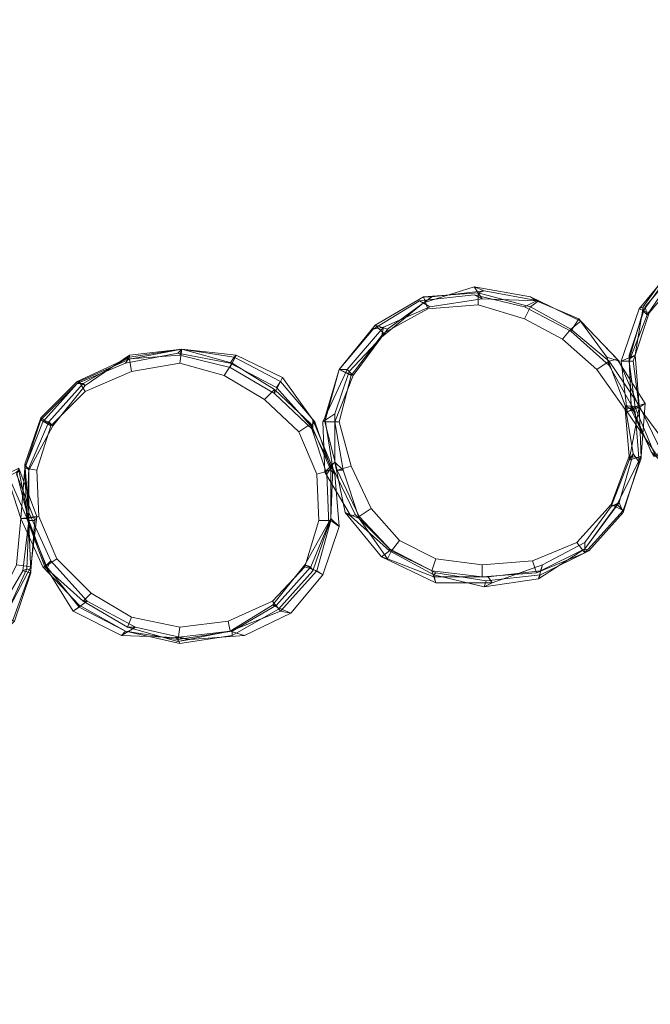
# Model space of a CAD drawing. Units: millimetres. Extents: x 37377 to 46887, y -2624 to 553.
# Drawn here: x 44519 to 45088, y -1736 to -848 of the extents above; entities that cross this region are included whole.
import ezdxf

# ---------------------------------------------------------------- set-up
doc = ezdxf.new("R2010")
doc.units = ezdxf.units.MM
doc.header["$MEASUREMENT"] = 0
doc.layers.add('МАФЫ НАШИ', color=7, linetype='Continuous', lineweight=25)

# ---------------------------------------------------------------- blocks, each defined once
blk = doc.blocks.new('пертгнннн')
at = {"layer": 'МАФЫ НАШИ', "lineweight": 13}
for points in [[(45341.94, -1132.31), (45343.76, -1132.31), (45320.12, -1090.49), (45321.94, -1090.49), (45341.94, -1132.31), (45341.94, -1177.76), (45331.03, -1219.57), (45303.76, -1257.75), (45263.76, -1283.21), (45218.31, -1295.93), (45169.22, -1292.3), (45123.77, -1270.48), (45089.23, -1237.75), (45071.05, -1195.94), (45069.23, -1150.49), (45083.77, -1106.85), (45112.86, -1072.31), (45151.04, -1046.86), (45198.31, -1034.13), (45247.4, -1037.77), (45291.03, -1055.95), (45321.94, -1090.49)], [(45341.94, -1132.31), (45343.76, -1132.31), (45320.12, -1090.49), (45321.94, -1090.49), (45341.94, -1132.31), (45341.94, -1177.76), (45331.03, -1219.57), (45303.76, -1257.75), (45263.76, -1283.21), (45218.31, -1295.93), (45169.22, -1292.3), (45123.77, -1270.48), (45089.23, -1237.75), (45071.05, -1195.94), (45069.23, -1150.49), (45083.77, -1106.85), (45112.86, -1072.31), (45151.04, -1046.86), (45198.31, -1034.13), (45247.4, -1037.77), (45291.03, -1055.95), (45321.94, -1090.49)], [(45325.58, -1217.76), (45334.67, -1174.12), (45323.76, -1132.31), (45303.76, -1097.76), (45276.49, -1070.49), (45245.58, -1055.95), (45203.77, -1050.49), (45160.13, -1055.95), (45118.32, -1075.95), (45087.41, -1112.31), (45072.87, -1155.94), (45078.32, -1197.76), (45103.77, -1232.3), (45136.5, -1259.57), (45171.04, -1275.93), (45212.86, -1286.84), (45258.31, -1281.39), (45296.49, -1257.75)], [(45325.58, -1217.76), (45334.67, -1174.12), (45323.76, -1132.31), (45303.76, -1097.76), (45276.49, -1070.49), (45245.58, -1055.95), (45203.77, -1050.49), (45160.13, -1055.95), (45118.32, -1075.95), (45087.41, -1112.31), (45072.87, -1155.94), (45078.32, -1197.76), (45103.77, -1232.3), (45136.5, -1259.57), (45171.04, -1275.93), (45212.86, -1286.84), (45258.31, -1281.39), (45296.49, -1257.75)], [(45109.23, -1068.67), (45081.96, -1106.85), (45078.32, -1108.67), (45112.86, -1066.86)], [(45078.32, -1108.67), (45087.41, -1112.31), (45118.32, -1075.95), (45112.86, -1066.86)], [(45109.23, -1068.67), (45081.96, -1106.85), (45078.32, -1108.67), (45112.86, -1066.86)], [(45078.32, -1108.67), (45087.41, -1112.31), (45118.32, -1075.95), (45112.86, -1066.86)], [(45111.05, -1070.49), (45081.96, -1110.49), (45081.96, -1106.85), (45109.23, -1068.67)], [(45111.05, -1070.49), (45081.96, -1110.49), (45081.96, -1106.85), (45109.23, -1068.67)], [(45112.86, -1074.13), (45085.59, -1114.13), (45081.96, -1110.49), (45111.05, -1070.49)], [(45112.86, -1074.13), (45085.59, -1114.13), (45081.96, -1110.49), (45111.05, -1070.49)], [(45112.86, -1072.31), (45083.77, -1106.85), (45085.59, -1114.13), (45112.86, -1074.13)], [(45112.86, -1072.31), (45083.77, -1106.85), (45085.59, -1114.13), (45112.86, -1074.13)], [(44936.51, -1099.58), (44889.24, -1106.85), (44883.79, -1103.22), (44929.24, -1088.67)], [(44929.24, -1088.67), (44883.79, -1103.22), (44891.06, -1097.76), (44938.33, -1092.31)], [(44936.51, -1099.58), (44889.24, -1106.85), (44883.79, -1103.22), (44929.24, -1088.67)], [(44929.24, -1088.67), (44883.79, -1103.22), (44891.06, -1097.76), (44938.33, -1092.31)], [(44938.33, -1092.31), (44891.06, -1097.76), (44883.79, -1097.76), (44932.88, -1094.13)], [(44938.33, -1092.31), (44891.06, -1097.76), (44883.79, -1097.76), (44932.88, -1094.13)], [(44985.6, -1101.4), (44936.51, -1099.58), (44929.24, -1088.67), (44980.15, -1097.76)], [(44980.15, -1097.76), (44929.24, -1088.67), (44938.33, -1092.31), (44987.42, -1101.4)], [(44985.6, -1101.4), (44936.51, -1099.58), (44929.24, -1088.67), (44980.15, -1097.76)], [(44980.15, -1097.76), (44929.24, -1088.67), (44938.33, -1092.31), (44987.42, -1101.4)], [(44987.42, -1101.4), (44938.33, -1092.31), (44932.88, -1094.13), (44980.15, -1106.85)], [(44987.42, -1101.4), (44938.33, -1092.31), (44932.88, -1094.13), (44980.15, -1106.85)], [(45074.68, -1201.39), (45065.59, -1195.94), (45049.23, -1152.31), (45051.05, -1159.58), (45074.68, -1201.39), (45078.32, -1246.84), (45063.78, -1292.3), (45032.87, -1326.84), (44989.24, -1348.66), (44940.15, -1354.11), (44894.7, -1346.84), (44852.88, -1325.02), (44821.97, -1294.11), (44801.98, -1252.3), (44794.7, -1206.85), (44807.43, -1163.21), (44838.34, -1126.85), (44880.15, -1101.4), (44929.24, -1095.95), (44974.69, -1106.85), (45016.51, -1128.67), (45051.05, -1159.58)], [(45074.68, -1201.39), (45065.59, -1195.94), (45049.23, -1152.31), (45051.05, -1159.58), (45074.68, -1201.39), (45078.32, -1246.84), (45063.78, -1292.3), (45032.87, -1326.84), (44989.24, -1348.66), (44940.15, -1354.11), (44894.7, -1346.84), (44852.88, -1325.02), (44821.97, -1294.11), (44801.98, -1252.3), (44794.7, -1206.85), (44807.43, -1163.21), (44838.34, -1126.85), (44880.15, -1101.4), (44929.24, -1095.95), (44974.69, -1106.85), (45016.51, -1128.67), (45051.05, -1159.58)], [(44880.15, -1101.4), (44838.34, -1126.85), (44847.43, -1125.03), (44889.24, -1106.85)], [(44880.15, -1101.4), (44838.34, -1126.85), (44847.43, -1125.03), (44889.24, -1106.85)], [(44891.06, -1097.76), (44851.06, -1126.85), (44840.15, -1123.22), (44883.79, -1097.76)], [(44840.15, -1123.22), (44847.43, -1130.49), (44887.42, -1108.67), (44883.79, -1097.76)], [(44891.06, -1097.76), (44851.06, -1126.85), (44840.15, -1123.22), (44883.79, -1097.76)], [(44840.15, -1123.22), (44847.43, -1130.49), (44887.42, -1108.67), (44883.79, -1097.76)], [(44883.79, -1103.22), (44845.61, -1134.12), (44851.06, -1126.85), (44891.06, -1097.76)], [(44883.79, -1103.22), (44845.61, -1134.12), (44851.06, -1126.85), (44891.06, -1097.76)], [(44929.24, -1095.95), (44880.15, -1101.4), (44889.24, -1106.85), (44936.51, -1099.58)], [(44929.24, -1095.95), (44880.15, -1101.4), (44889.24, -1106.85), (44936.51, -1099.58)], [(44883.79, -1097.76), (44887.42, -1108.67), (44932.88, -1105.04), (44932.88, -1094.13)], [(44883.79, -1097.76), (44887.42, -1108.67), (44932.88, -1105.04), (44932.88, -1094.13)], [(44974.69, -1106.85), (44929.24, -1095.95), (44936.51, -1099.58), (44985.6, -1101.4)], [(44974.69, -1106.85), (44929.24, -1095.95), (44936.51, -1099.58), (44985.6, -1101.4)], [(44932.88, -1094.13), (44932.88, -1105.04), (44974.69, -1117.76), (44980.15, -1106.85)], [(44932.88, -1094.13), (44932.88, -1105.04), (44974.69, -1117.76), (44980.15, -1106.85)], [(45016.51, -1128.67), (44974.69, -1106.85), (44985.6, -1101.4), (45023.78, -1117.76)], [(45016.51, -1128.67), (44974.69, -1106.85), (44985.6, -1101.4), (45023.78, -1117.76)], [(45023.78, -1117.76), (44985.6, -1101.4), (44980.15, -1097.76), (45025.6, -1119.58)], [(45025.6, -1119.58), (44980.15, -1097.76), (44987.42, -1101.4)], [(45023.78, -1117.76), (44985.6, -1101.4), (44980.15, -1097.76), (45025.6, -1119.58)], [(45025.6, -1119.58), (44980.15, -1097.76), (44987.42, -1101.4)], [(45025.6, -1119.58), (44987.42, -1101.4), (44980.15, -1106.85), (45016.51, -1126.85)], [(45025.6, -1119.58), (44987.42, -1101.4), (44980.15, -1106.85), (45016.51, -1126.85)], [(45052.87, -1285.02), (45069.23, -1241.39), (45065.59, -1199.57), (45040.14, -1163.21), (45009.23, -1135.94), (44974.69, -1117.76), (44932.88, -1105.04), (44887.42, -1108.67), (44847.43, -1130.49), (44818.34, -1168.67), (44807.43, -1210.48), (44818.34, -1250.48), (44836.52, -1288.66), (44861.97, -1317.75), (44894.7, -1334.11), (44936.51, -1339.57), (44981.96, -1335.93), (45021.96, -1319.57)], [(45052.87, -1285.02), (45069.23, -1241.39), (45065.59, -1199.57), (45040.14, -1163.21), (45009.23, -1135.94), (44974.69, -1117.76), (44932.88, -1105.04), (44887.42, -1108.67), (44847.43, -1130.49), (44818.34, -1168.67), (44807.43, -1210.48), (44818.34, -1250.48), (44836.52, -1288.66), (44861.97, -1317.75), (44894.7, -1334.11), (44936.51, -1339.57), (44981.96, -1335.93), (45021.96, -1319.57)], [(44889.24, -1106.85), (44847.43, -1125.03), (44845.61, -1134.12), (44883.79, -1103.22)], [(44889.24, -1106.85), (44847.43, -1125.03), (44845.61, -1134.12), (44883.79, -1103.22)], [(44980.15, -1106.85), (44974.69, -1117.76), (45009.23, -1135.94), (45016.51, -1126.85)], [(44980.15, -1106.85), (44974.69, -1117.76), (45009.23, -1135.94), (45016.51, -1126.85)], [(45081.96, -1106.85), (45074.68, -1150.49), (45061.96, -1155.94), (45078.32, -1108.67)], [(45081.96, -1106.85), (45074.68, -1150.49), (45061.96, -1155.94), (45078.32, -1108.67)], [(45061.96, -1155.94), (45072.87, -1155.94), (45087.41, -1112.31), (45078.32, -1108.67)], [(45061.96, -1155.94), (45072.87, -1155.94), (45087.41, -1112.31), (45078.32, -1108.67)], [(45083.77, -1106.85), (45069.23, -1150.49), (45069.23, -1155.94), (45085.59, -1114.13)], [(45081.96, -1110.49), (45069.23, -1154.12), (45074.68, -1150.49), (45081.96, -1106.85)], [(45083.77, -1106.85), (45069.23, -1150.49), (45069.23, -1155.94), (45085.59, -1114.13)], [(45081.96, -1110.49), (45069.23, -1154.12), (45074.68, -1150.49), (45081.96, -1106.85)], [(45051.05, -1159.58), (45016.51, -1128.67), (45023.78, -1117.76), (45049.23, -1152.31)], [(45051.05, -1159.58), (45016.51, -1128.67), (45023.78, -1117.76), (45049.23, -1152.31)], [(45049.23, -1152.31), (45023.78, -1117.76), (45025.6, -1119.58), (45060.14, -1155.94)], [(45049.23, -1152.31), (45023.78, -1117.76), (45025.6, -1119.58), (45060.14, -1155.94)], [(45085.59, -1114.13), (45069.23, -1155.94), (45069.23, -1154.12), (45081.96, -1110.49)], [(45085.59, -1114.13), (45069.23, -1155.94), (45069.23, -1154.12), (45081.96, -1110.49)], [(44851.06, -1126.85), (44820.16, -1168.67), (44807.43, -1163.21), (44840.15, -1123.22)], [(44807.43, -1163.21), (44818.34, -1168.67), (44847.43, -1130.49), (44840.15, -1123.22)], [(44851.06, -1126.85), (44820.16, -1168.67), (44807.43, -1163.21), (44840.15, -1123.22)], [(44807.43, -1163.21), (44818.34, -1168.67), (44847.43, -1130.49), (44840.15, -1123.22)], [(44838.34, -1126.85), (44807.43, -1163.21), (44814.7, -1163.21), (44847.43, -1125.03)], [(44838.34, -1126.85), (44807.43, -1163.21), (44814.7, -1163.21), (44847.43, -1125.03)], [(44847.43, -1125.03), (44814.7, -1163.21), (44816.52, -1165.03), (44845.61, -1134.12)], [(44847.43, -1125.03), (44814.7, -1163.21), (44816.52, -1165.03), (44845.61, -1134.12)], [(44845.61, -1134.12), (44816.52, -1165.03), (44820.16, -1168.67), (44851.06, -1126.85)], [(44845.61, -1134.12), (44816.52, -1165.03), (44820.16, -1168.67), (44851.06, -1126.85)], [(45016.51, -1126.85), (45009.23, -1135.94), (45040.14, -1163.21), (45051.05, -1155.94)], [(45016.51, -1126.85), (45009.23, -1135.94), (45040.14, -1163.21), (45051.05, -1155.94)], [(45058.32, -1154.12), (45025.6, -1119.58), (45016.51, -1126.85), (45051.05, -1155.94)], [(45058.32, -1154.12), (45025.6, -1119.58), (45016.51, -1126.85), (45051.05, -1155.94)], [(45060.14, -1155.94), (45025.6, -1119.58), (45058.32, -1154.12)], [(45060.14, -1155.94), (45025.6, -1119.58), (45058.32, -1154.12)], [(44661.99, -1148.67), (44614.72, -1157.76), (44618.35, -1152.31), (44665.62, -1145.03)], [(44665.62, -1145.03), (44618.35, -1150.49), (44614.72, -1154.12), (44663.8, -1150.49)], [(44663.8, -1150.49), (44614.72, -1154.12), (44618.35, -1154.12), (44665.62, -1145.03)], [(44661.99, -1148.67), (44614.72, -1157.76), (44618.35, -1152.31), (44665.62, -1145.03)], [(44665.62, -1145.03), (44618.35, -1150.49), (44614.72, -1154.12), (44663.8, -1150.49)], [(44663.8, -1150.49), (44614.72, -1154.12), (44618.35, -1154.12), (44665.62, -1145.03)], [(44665.62, -1145.03), (44618.35, -1152.31), (44618.35, -1150.49)], [(44618.35, -1154.12), (44620.17, -1165.03), (44663.8, -1157.76), (44665.62, -1145.03)], [(44665.62, -1145.03), (44618.35, -1152.31), (44618.35, -1150.49)], [(44618.35, -1154.12), (44620.17, -1165.03), (44663.8, -1157.76), (44665.62, -1145.03)], [(44709.25, -1157.76), (44661.99, -1148.67), (44665.62, -1145.03), (44712.89, -1152.31)], [(44709.25, -1157.76), (44661.99, -1148.67), (44665.62, -1145.03), (44712.89, -1152.31)], [(44714.71, -1150.49), (44665.62, -1145.03), (44663.8, -1150.49), (44709.25, -1161.4)], [(44709.25, -1161.4), (44663.8, -1150.49), (44665.62, -1145.03), (44711.07, -1157.76)], [(44665.62, -1145.03), (44663.8, -1157.76), (44703.8, -1168.67), (44711.07, -1157.76)], [(44714.71, -1150.49), (44665.62, -1145.03), (44663.8, -1150.49), (44709.25, -1161.4)], [(44709.25, -1161.4), (44663.8, -1150.49), (44665.62, -1145.03), (44711.07, -1157.76)], [(44665.62, -1145.03), (44663.8, -1157.76), (44703.8, -1168.67), (44711.07, -1157.76)], [(44712.89, -1152.31), (44665.62, -1145.03), (44714.71, -1150.49)], [(44712.89, -1152.31), (44665.62, -1145.03), (44714.71, -1150.49)], [(44796.52, -1257.75), (44800.16, -1252.3), (44785.61, -1210.48), (44781.98, -1214.12), (44796.52, -1257.75), (44798.34, -1303.2), (44783.8, -1345.02), (44752.89, -1379.56), (44711.07, -1403.2), (44663.8, -1410.47), (44614.72, -1399.56), (44572.9, -1375.93), (44540.18, -1341.38), (44520.18, -1297.75), (44523.81, -1252.3), (44540.18, -1210.48), (44571.08, -1175.94), (44614.72, -1157.76), (44661.99, -1148.67), (44709.25, -1157.76), (44751.07, -1179.58), (44781.98, -1214.12)], [(44796.52, -1257.75), (44800.16, -1252.3), (44785.61, -1210.48), (44781.98, -1214.12), (44796.52, -1257.75), (44798.34, -1303.2), (44783.8, -1345.02), (44752.89, -1379.56), (44711.07, -1403.2), (44663.8, -1410.47), (44614.72, -1399.56), (44572.9, -1375.93), (44540.18, -1341.38), (44520.18, -1297.75), (44523.81, -1252.3), (44540.18, -1210.48), (44571.08, -1175.94), (44614.72, -1157.76), (44661.99, -1148.67), (44709.25, -1157.76), (44751.07, -1179.58), (44781.98, -1214.12)], [(44618.35, -1150.49), (44578.35, -1177.76), (44571.08, -1174.12), (44614.72, -1154.12)], [(44618.35, -1150.49), (44578.35, -1177.76), (44571.08, -1174.12), (44614.72, -1154.12)], [(44614.72, -1157.76), (44571.08, -1175.94), (44576.54, -1175.94), (44618.35, -1152.31)], [(44614.72, -1157.76), (44571.08, -1175.94), (44576.54, -1175.94), (44618.35, -1152.31)], [(44614.72, -1154.12), (44571.08, -1174.12), (44572.9, -1174.12), (44618.35, -1154.12)], [(44614.72, -1154.12), (44571.08, -1174.12), (44572.9, -1174.12), (44618.35, -1154.12)], [(44572.9, -1174.12), (44578.35, -1183.21), (44620.17, -1165.03), (44618.35, -1154.12)], [(44572.9, -1174.12), (44578.35, -1183.21), (44620.17, -1165.03), (44618.35, -1154.12)], [(44618.35, -1152.31), (44576.54, -1175.94), (44578.35, -1177.76), (44618.35, -1150.49)], [(44618.35, -1152.31), (44576.54, -1175.94), (44578.35, -1177.76), (44618.35, -1150.49)], [(44756.52, -1170.49), (44714.71, -1150.49), (44709.25, -1161.4), (44749.25, -1185.03)], [(44756.52, -1170.49), (44714.71, -1150.49), (44709.25, -1161.4), (44749.25, -1185.03)], [(44751.07, -1179.58), (44709.25, -1157.76), (44712.89, -1152.31), (44754.71, -1174.12)], [(44751.07, -1179.58), (44709.25, -1157.76), (44712.89, -1152.31), (44754.71, -1174.12)], [(44754.71, -1174.12), (44712.89, -1152.31), (44714.71, -1150.49), (44756.52, -1170.49)], [(44754.71, -1174.12), (44712.89, -1152.31), (44714.71, -1150.49), (44756.52, -1170.49)], [(45065.59, -1195.94), (45049.23, -1152.31), (45060.14, -1155.94), (45078.32, -1197.76)], [(45065.59, -1195.94), (45049.23, -1152.31), (45060.14, -1155.94), (45078.32, -1197.76)], [(45083.77, -1194.12), (45058.32, -1154.12), (45051.05, -1155.94), (45078.32, -1195.94)], [(45083.77, -1194.12), (45058.32, -1154.12), (45051.05, -1155.94), (45078.32, -1195.94)], [(45078.32, -1197.76), (45060.14, -1155.94), (45058.32, -1154.12), (45083.77, -1194.12)], [(45078.32, -1197.76), (45060.14, -1155.94), (45058.32, -1154.12), (45083.77, -1194.12)], [(45074.68, -1150.49), (45078.32, -1195.94), (45067.41, -1201.39), (45061.96, -1155.94)], [(45074.68, -1150.49), (45078.32, -1195.94), (45067.41, -1201.39), (45061.96, -1155.94)], [(45069.23, -1150.49), (45071.05, -1195.94), (45074.68, -1197.76), (45069.23, -1155.94)], [(45069.23, -1154.12), (45071.05, -1199.57), (45078.32, -1195.94), (45074.68, -1150.49)], [(45069.23, -1150.49), (45071.05, -1195.94), (45074.68, -1197.76), (45069.23, -1155.94)], [(45069.23, -1154.12), (45071.05, -1199.57), (45078.32, -1195.94), (45074.68, -1150.49)], [(45069.23, -1155.94), (45074.68, -1197.76), (45071.05, -1199.57), (45069.23, -1154.12)], [(45069.23, -1155.94), (45074.68, -1197.76), (45071.05, -1199.57), (45069.23, -1154.12)], [(44776.52, -1341.38), (44789.25, -1299.57), (44787.43, -1257.75), (44771.07, -1219.57), (44740.16, -1190.48), (44703.8, -1168.67), (44663.8, -1157.76), (44620.17, -1165.03), (44578.35, -1183.21), (44547.45, -1214.12), (44534.72, -1254.12), (44536.54, -1295.93), (44552.9, -1334.11), (44583.81, -1365.02), (44620.17, -1386.83), (44663.8, -1395.92), (44707.44, -1390.47), (44747.43, -1372.29)], [(44776.52, -1341.38), (44789.25, -1299.57), (44787.43, -1257.75), (44771.07, -1219.57), (44740.16, -1190.48), (44703.8, -1168.67), (44663.8, -1157.76), (44620.17, -1165.03), (44578.35, -1183.21), (44547.45, -1214.12), (44534.72, -1254.12), (44536.54, -1295.93), (44552.9, -1334.11), (44583.81, -1365.02), (44620.17, -1386.83), (44663.8, -1395.92), (44707.44, -1390.47), (44747.43, -1372.29)], [(44711.07, -1157.76), (44703.8, -1168.67), (44740.16, -1190.48), (44749.25, -1181.39)], [(44711.07, -1157.76), (44703.8, -1168.67), (44740.16, -1190.48), (44749.25, -1181.39)], [(44749.25, -1185.03), (44709.25, -1161.4), (44711.07, -1157.76), (44749.25, -1181.39)], [(44749.25, -1185.03), (44709.25, -1161.4), (44711.07, -1157.76), (44749.25, -1181.39)], [(44807.43, -1163.21), (44794.7, -1206.85), (44792.89, -1210.48), (44814.7, -1163.21)], [(44814.7, -1163.21), (44792.89, -1210.48), (44803.79, -1203.21), (44816.52, -1165.03)], [(44807.43, -1163.21), (44794.7, -1206.85), (44792.89, -1210.48), (44814.7, -1163.21)], [(44814.7, -1163.21), (44792.89, -1210.48), (44803.79, -1203.21), (44816.52, -1165.03)], [(44820.16, -1168.67), (44803.79, -1210.48), (44794.7, -1210.48), (44807.43, -1163.21)], [(44794.7, -1210.48), (44807.43, -1210.48), (44818.34, -1168.67), (44807.43, -1163.21)], [(44820.16, -1168.67), (44803.79, -1210.48), (44794.7, -1210.48), (44807.43, -1163.21)], [(44794.7, -1210.48), (44807.43, -1210.48), (44818.34, -1168.67), (44807.43, -1163.21)], [(45051.05, -1155.94), (45040.14, -1163.21), (45065.59, -1199.57), (45078.32, -1195.94)], [(45051.05, -1155.94), (45040.14, -1163.21), (45065.59, -1199.57), (45078.32, -1195.94)], [(45067.41, -1201.39), (45078.32, -1197.76), (45072.87, -1155.94), (45061.96, -1155.94)], [(45067.41, -1201.39), (45078.32, -1197.76), (45072.87, -1155.94), (45061.96, -1155.94)], [(44783.8, -1208.67), (44756.52, -1170.49), (44749.25, -1185.03), (44783.8, -1217.76)], [(44783.8, -1208.67), (44756.52, -1170.49), (44749.25, -1185.03), (44783.8, -1217.76)], [(44785.61, -1210.48), (44754.71, -1174.12), (44756.52, -1170.49), (44783.8, -1208.67)], [(44785.61, -1210.48), (44754.71, -1174.12), (44756.52, -1170.49), (44783.8, -1208.67)], [(44816.52, -1165.03), (44803.79, -1203.21), (44803.79, -1210.48), (44820.16, -1168.67)], [(44816.52, -1165.03), (44803.79, -1203.21), (44803.79, -1210.48), (44820.16, -1168.67)], [(44578.35, -1177.76), (44549.27, -1214.12), (44538.36, -1206.85), (44571.08, -1174.12)], [(44571.08, -1174.12), (44538.36, -1206.85), (44538.36, -1208.67), (44572.9, -1174.12)], [(44538.36, -1208.67), (44547.45, -1214.12), (44578.35, -1183.21), (44572.9, -1174.12)], [(44578.35, -1177.76), (44549.27, -1214.12), (44538.36, -1206.85), (44571.08, -1174.12)], [(44571.08, -1174.12), (44538.36, -1206.85), (44538.36, -1208.67), (44572.9, -1174.12)], [(44538.36, -1208.67), (44547.45, -1214.12), (44578.35, -1183.21), (44572.9, -1174.12)], [(44571.08, -1175.94), (44540.18, -1210.48), (44545.63, -1210.48), (44576.54, -1175.94)], [(44571.08, -1175.94), (44540.18, -1210.48), (44545.63, -1210.48), (44576.54, -1175.94)], [(44576.54, -1175.94), (44545.63, -1210.48), (44549.27, -1214.12), (44578.35, -1177.76)], [(44576.54, -1175.94), (44545.63, -1210.48), (44549.27, -1214.12), (44578.35, -1177.76)], [(44749.25, -1181.39), (44740.16, -1190.48), (44771.07, -1219.57), (44781.98, -1212.3)], [(44749.25, -1181.39), (44740.16, -1190.48), (44771.07, -1219.57), (44781.98, -1212.3)], [(44783.8, -1217.76), (44749.25, -1185.03), (44749.25, -1181.39), (44781.98, -1212.3)], [(44783.8, -1217.76), (44749.25, -1185.03), (44749.25, -1181.39), (44781.98, -1212.3)], [(44781.98, -1214.12), (44751.07, -1179.58), (44754.71, -1174.12), (44785.61, -1210.48)], [(44781.98, -1214.12), (44751.07, -1179.58), (44754.71, -1174.12), (44785.61, -1210.48)], [(44527.45, -1301.39), (44527.45, -1299.57), (44516.54, -1255.93), (44509.27, -1259.57), (44527.45, -1301.39), (44529.27, -1346.84), (44514.72, -1390.47), (44480.18, -1423.2), (44436.55, -1441.38), (44389.28, -1445.01), (44342.01, -1430.47), (44302.01, -1405.02), (44267.47, -1370.47), (44249.29, -1328.66), (44249.29, -1283.21), (44263.83, -1241.39), (44298.37, -1206.85), (44343.83, -1190.48), (44391.1, -1186.85), (44438.36, -1199.57), (44476.54, -1225.03), (44509.27, -1259.57)], [(44527.45, -1301.39), (44527.45, -1299.57), (44516.54, -1255.93), (44509.27, -1259.57), (44527.45, -1301.39), (44529.27, -1346.84), (44514.72, -1390.47), (44480.18, -1423.2), (44436.55, -1441.38), (44389.28, -1445.01), (44342.01, -1430.47), (44302.01, -1405.02), (44267.47, -1370.47), (44249.29, -1328.66), (44249.29, -1283.21), (44263.83, -1241.39), (44298.37, -1206.85), (44343.83, -1190.48), (44391.1, -1186.85), (44438.36, -1199.57), (44476.54, -1225.03), (44509.27, -1259.57)], [(45078.32, -1246.84), (45074.68, -1201.39), (45065.59, -1195.94), (45072.87, -1239.57)], [(45072.87, -1239.57), (45065.59, -1195.94), (45078.32, -1197.76), (45069.23, -1245.03)], [(45078.32, -1195.94), (45065.59, -1199.57), (45069.23, -1241.39), (45080.14, -1243.21)], [(45078.32, -1246.84), (45074.68, -1201.39), (45065.59, -1195.94), (45072.87, -1239.57)], [(45072.87, -1239.57), (45065.59, -1195.94), (45078.32, -1197.76), (45069.23, -1245.03)], [(45078.32, -1195.94), (45065.59, -1199.57), (45069.23, -1241.39), (45080.14, -1243.21)], [(45078.32, -1195.94), (45098.32, -1237.75), (45094.68, -1241.39), (45067.41, -1201.39)], [(45078.32, -1195.94), (45098.32, -1237.75), (45094.68, -1241.39), (45067.41, -1201.39)], [(45094.68, -1241.39), (45103.77, -1232.3), (45078.32, -1197.76), (45067.41, -1201.39)], [(45094.68, -1241.39), (45103.77, -1232.3), (45078.32, -1197.76), (45067.41, -1201.39)], [(45069.23, -1245.03), (45078.32, -1197.76), (45083.77, -1194.12), (45080.14, -1241.39)], [(45069.23, -1245.03), (45078.32, -1197.76), (45083.77, -1194.12), (45080.14, -1241.39)], [(45071.05, -1195.94), (45089.23, -1237.75), (45092.86, -1241.39), (45074.68, -1197.76)], [(45071.05, -1199.57), (45091.05, -1241.39), (45098.32, -1237.75), (45078.32, -1195.94)], [(45071.05, -1195.94), (45089.23, -1237.75), (45092.86, -1241.39), (45074.68, -1197.76)], [(45071.05, -1199.57), (45091.05, -1241.39), (45098.32, -1237.75), (45078.32, -1195.94)], [(45074.68, -1197.76), (45092.86, -1241.39), (45091.05, -1241.39), (45071.05, -1199.57)], [(45074.68, -1197.76), (45092.86, -1241.39), (45091.05, -1241.39), (45071.05, -1199.57)], [(45080.14, -1241.39), (45083.77, -1194.12), (45078.32, -1195.94), (45080.14, -1243.21)], [(45080.14, -1241.39), (45083.77, -1194.12), (45078.32, -1195.94), (45080.14, -1243.21)], [(44549.27, -1214.12), (44527.45, -1254.12), (44523.81, -1248.66), (44538.36, -1206.85)], [(44538.36, -1206.85), (44523.81, -1248.66), (44523.81, -1252.3), (44538.36, -1208.67)], [(44549.27, -1214.12), (44527.45, -1254.12), (44523.81, -1248.66), (44538.36, -1206.85)], [(44538.36, -1206.85), (44523.81, -1248.66), (44523.81, -1252.3), (44538.36, -1208.67)], [(44792.89, -1210.48), (44794.7, -1255.93), (44803.79, -1246.84), (44803.79, -1203.21)], [(44792.89, -1210.48), (44794.7, -1255.93), (44803.79, -1246.84), (44803.79, -1203.21)], [(44794.7, -1206.85), (44801.98, -1252.3), (44794.7, -1255.93), (44792.89, -1210.48)], [(44794.7, -1206.85), (44801.98, -1252.3), (44794.7, -1255.93), (44792.89, -1210.48)], [(44803.79, -1203.21), (44803.79, -1246.84), (44811.07, -1254.12), (44803.79, -1210.48)], [(44803.79, -1203.21), (44803.79, -1246.84), (44811.07, -1254.12), (44803.79, -1210.48)], [(44523.81, -1252.3), (44534.72, -1254.12), (44547.45, -1214.12), (44538.36, -1208.67)], [(44523.81, -1252.3), (44534.72, -1254.12), (44547.45, -1214.12), (44538.36, -1208.67)], [(44540.18, -1210.48), (44523.81, -1252.3), (44527.45, -1252.3), (44545.63, -1210.48)], [(44540.18, -1210.48), (44523.81, -1252.3), (44527.45, -1252.3), (44545.63, -1210.48)], [(44545.63, -1210.48), (44527.45, -1252.3), (44527.45, -1254.12), (44549.27, -1214.12)], [(44545.63, -1210.48), (44527.45, -1252.3), (44527.45, -1254.12), (44549.27, -1214.12)], [(44781.98, -1212.3), (44771.07, -1219.57), (44787.43, -1257.75), (44800.16, -1254.12)], [(44781.98, -1212.3), (44771.07, -1219.57), (44787.43, -1257.75), (44800.16, -1254.12)], [(44803.79, -1257.75), (44783.8, -1217.76), (44781.98, -1212.3), (44800.16, -1254.12)], [(44803.79, -1257.75), (44783.8, -1217.76), (44781.98, -1212.3), (44800.16, -1254.12)], [(44800.16, -1252.3), (44785.61, -1210.48), (44783.8, -1208.67), (44801.98, -1252.3)], [(44801.98, -1252.3), (44783.8, -1208.67), (44783.8, -1217.76), (44803.79, -1257.75)], [(44800.16, -1252.3), (44785.61, -1210.48), (44783.8, -1208.67), (44801.98, -1252.3)], [(44801.98, -1252.3), (44783.8, -1208.67), (44783.8, -1217.76), (44803.79, -1257.75)], [(44803.79, -1210.48), (44811.07, -1254.12), (44805.61, -1254.12), (44794.7, -1210.48)], [(44805.61, -1254.12), (44818.34, -1250.48), (44807.43, -1210.48), (44794.7, -1210.48)], [(44803.79, -1210.48), (44811.07, -1254.12), (44805.61, -1254.12), (44794.7, -1210.48)], [(44805.61, -1254.12), (44818.34, -1250.48), (44807.43, -1210.48), (44794.7, -1210.48)], [(45060.14, -1283.21), (45072.87, -1239.57), (45069.23, -1245.03), (45052.87, -1286.84)], [(45060.14, -1283.21), (45072.87, -1239.57), (45069.23, -1245.03), (45052.87, -1286.84)], [(45052.87, -1286.84), (45069.23, -1245.03), (45080.14, -1241.39), (45058.32, -1285.02)], [(45080.14, -1243.21), (45069.23, -1241.39), (45052.87, -1285.02), (45063.78, -1290.48)], [(45052.87, -1286.84), (45069.23, -1245.03), (45080.14, -1241.39), (45058.32, -1285.02)], [(45080.14, -1243.21), (45069.23, -1241.39), (45052.87, -1285.02), (45063.78, -1290.48)], [(45058.32, -1285.02), (45080.14, -1241.39), (45080.14, -1243.21), (45063.78, -1290.48)], [(45058.32, -1285.02), (45080.14, -1241.39), (45080.14, -1243.21), (45063.78, -1290.48)], [(45063.78, -1292.3), (45078.32, -1246.84), (45072.87, -1239.57), (45060.14, -1283.21)], [(45063.78, -1292.3), (45078.32, -1246.84), (45072.87, -1239.57), (45060.14, -1283.21)], [(44518.36, -1252.3), (44507.45, -1257.75), (44520.18, -1297.75), (44534.72, -1295.93)], [(44518.36, -1252.3), (44507.45, -1257.75), (44520.18, -1297.75), (44534.72, -1295.93)], [(44532.9, -1299.57), (44516.54, -1257.75), (44518.36, -1252.3), (44534.72, -1295.93)], [(44532.9, -1299.57), (44516.54, -1257.75), (44518.36, -1252.3), (44534.72, -1295.93)], [(44523.81, -1252.3), (44520.18, -1297.75), (44525.63, -1297.75), (44527.45, -1252.3)], [(44523.81, -1252.3), (44520.18, -1297.75), (44525.63, -1297.75), (44527.45, -1252.3)], [(44527.45, -1254.12), (44527.45, -1299.57), (44527.45, -1292.3), (44523.81, -1248.66)], [(44523.81, -1248.66), (44527.45, -1292.3), (44525.63, -1297.75), (44523.81, -1252.3)], [(44527.45, -1254.12), (44527.45, -1299.57), (44527.45, -1292.3), (44523.81, -1248.66)], [(44523.81, -1248.66), (44527.45, -1292.3), (44525.63, -1297.75), (44523.81, -1252.3)], [(44525.63, -1297.75), (44536.54, -1295.93), (44534.72, -1254.12), (44523.81, -1252.3)], [(44525.63, -1297.75), (44536.54, -1295.93), (44534.72, -1254.12), (44523.81, -1252.3)], [(44527.45, -1252.3), (44525.63, -1297.75), (44527.45, -1299.57), (44527.45, -1254.12)], [(44527.45, -1252.3), (44525.63, -1297.75), (44527.45, -1299.57), (44527.45, -1254.12)], [(44794.7, -1255.93), (44818.34, -1295.93), (44812.88, -1292.3), (44803.79, -1246.84)], [(44794.7, -1255.93), (44818.34, -1295.93), (44812.88, -1292.3), (44803.79, -1246.84)], [(44801.98, -1252.3), (44821.97, -1294.11), (44818.34, -1295.93), (44794.7, -1255.93)], [(44801.98, -1252.3), (44821.97, -1294.11), (44818.34, -1295.93), (44794.7, -1255.93)], [(44798.34, -1303.2), (44796.52, -1257.75), (44800.16, -1252.3), (44800.16, -1297.75)], [(44798.34, -1303.2), (44796.52, -1257.75), (44800.16, -1252.3), (44800.16, -1297.75)], [(44800.16, -1297.75), (44800.16, -1252.3), (44801.98, -1252.3)], [(44800.16, -1297.75), (44801.98, -1252.3), (44803.79, -1257.75), (44807.43, -1305.02)], [(44800.16, -1297.75), (44800.16, -1252.3), (44801.98, -1252.3)], [(44800.16, -1297.75), (44801.98, -1252.3), (44803.79, -1257.75), (44807.43, -1305.02)], [(44803.79, -1246.84), (44812.88, -1292.3), (44825.61, -1297.75), (44811.07, -1254.12)], [(44803.79, -1246.84), (44812.88, -1292.3), (44825.61, -1297.75), (44811.07, -1254.12)], [(44825.61, -1295.93), (44836.52, -1288.66), (44818.34, -1250.48), (44805.61, -1254.12)], [(44825.61, -1295.93), (44836.52, -1288.66), (44818.34, -1250.48), (44805.61, -1254.12)], [(44527.45, -1299.57), (44516.54, -1255.93), (44518.36, -1254.12)], [(44527.45, -1299.57), (44518.36, -1254.12), (44516.54, -1257.75), (44532.9, -1299.57)], [(44527.45, -1299.57), (44516.54, -1255.93), (44518.36, -1254.12)], [(44527.45, -1299.57), (44518.36, -1254.12), (44516.54, -1257.75), (44532.9, -1299.57)], [(44800.16, -1254.12), (44787.43, -1257.75), (44789.25, -1299.57), (44800.16, -1299.57)], [(44800.16, -1254.12), (44787.43, -1257.75), (44789.25, -1299.57), (44800.16, -1299.57)], [(44807.43, -1305.02), (44803.79, -1257.75), (44800.16, -1254.12), (44800.16, -1299.57)], [(44807.43, -1305.02), (44803.79, -1257.75), (44800.16, -1254.12), (44800.16, -1299.57)], [(44811.07, -1254.12), (44825.61, -1297.75), (44825.61, -1295.93), (44805.61, -1254.12)], [(44811.07, -1254.12), (44825.61, -1297.75), (44825.61, -1295.93), (44805.61, -1254.12)], [(45063.78, -1290.48), (45052.87, -1285.02), (45021.96, -1319.57), (45029.23, -1328.66)], [(45063.78, -1290.48), (45052.87, -1285.02), (45021.96, -1319.57), (45029.23, -1328.66)], [(45032.87, -1326.84), (45063.78, -1292.3), (45060.14, -1283.21), (45029.23, -1325.02)], [(45029.23, -1325.02), (45060.14, -1283.21), (45052.87, -1286.84), (45029.23, -1319.57)], [(45032.87, -1326.84), (45063.78, -1292.3), (45060.14, -1283.21), (45029.23, -1325.02)], [(45029.23, -1325.02), (45060.14, -1283.21), (45052.87, -1286.84), (45029.23, -1319.57)], [(45029.23, -1319.57), (45052.87, -1286.84), (45058.32, -1285.02), (45029.23, -1325.02)], [(45029.23, -1325.02), (45058.32, -1285.02), (45063.78, -1290.48), (45029.23, -1328.66)], [(45029.23, -1319.57), (45052.87, -1286.84), (45058.32, -1285.02), (45029.23, -1325.02)], [(45029.23, -1325.02), (45058.32, -1285.02), (45063.78, -1290.48), (45029.23, -1328.66)], [(44534.72, -1295.93), (44520.18, -1297.75), (44516.54, -1339.57), (44529.27, -1341.38)], [(44534.72, -1295.93), (44520.18, -1297.75), (44516.54, -1339.57), (44529.27, -1341.38)], [(44527.45, -1292.3), (44547.45, -1335.93), (44541.99, -1341.38), (44525.63, -1297.75)], [(44527.45, -1292.3), (44547.45, -1335.93), (44541.99, -1341.38), (44525.63, -1297.75)], [(44541.99, -1341.38), (44552.9, -1334.11), (44536.54, -1295.93), (44525.63, -1297.75)], [(44541.99, -1341.38), (44552.9, -1334.11), (44536.54, -1295.93), (44525.63, -1297.75)], [(44527.45, -1299.57), (44543.81, -1343.2), (44547.45, -1335.93), (44527.45, -1292.3)], [(44527.45, -1299.57), (44543.81, -1343.2), (44547.45, -1335.93), (44527.45, -1292.3)], [(44529.27, -1345.02), (44532.9, -1299.57), (44534.72, -1295.93), (44529.27, -1341.38)], [(44529.27, -1345.02), (44532.9, -1299.57), (44534.72, -1295.93), (44529.27, -1341.38)], [(44818.34, -1295.93), (44852.88, -1326.84), (44845.61, -1332.29), (44812.88, -1292.3)], [(44812.88, -1292.3), (44845.61, -1332.29), (44851.06, -1334.11), (44825.61, -1297.75)], [(44818.34, -1295.93), (44852.88, -1326.84), (44845.61, -1332.29), (44812.88, -1292.3)], [(44812.88, -1292.3), (44845.61, -1332.29), (44851.06, -1334.11), (44825.61, -1297.75)], [(44821.97, -1294.11), (44852.88, -1325.02), (44852.88, -1326.84), (44818.34, -1295.93)], [(44821.97, -1294.11), (44852.88, -1325.02), (44852.88, -1326.84), (44818.34, -1295.93)], [(44854.7, -1326.84), (44861.97, -1317.75), (44836.52, -1288.66), (44825.61, -1295.93)], [(44854.7, -1326.84), (44861.97, -1317.75), (44836.52, -1288.66), (44825.61, -1295.93)], [(44825.61, -1297.75), (44851.06, -1334.11), (44854.7, -1326.84), (44825.61, -1295.93)], [(44825.61, -1297.75), (44851.06, -1334.11), (44854.7, -1326.84), (44825.61, -1295.93)], [(44520.18, -1297.75), (44540.18, -1341.38), (44543.81, -1341.38), (44525.63, -1297.75)], [(44520.18, -1297.75), (44540.18, -1341.38), (44543.81, -1341.38), (44525.63, -1297.75)], [(44529.27, -1346.84), (44527.45, -1301.39), (44527.45, -1299.57), (44522, -1345.02)], [(44522, -1345.02), (44527.45, -1299.57), (44525.63, -1343.2)], [(44529.27, -1346.84), (44527.45, -1301.39), (44527.45, -1299.57), (44522, -1345.02)], [(44522, -1345.02), (44527.45, -1299.57), (44525.63, -1343.2)], [(44525.63, -1297.75), (44543.81, -1341.38), (44543.81, -1343.2), (44527.45, -1299.57)], [(44525.63, -1297.75), (44543.81, -1341.38), (44543.81, -1343.2), (44527.45, -1299.57)], [(44525.63, -1343.2), (44527.45, -1299.57), (44532.9, -1299.57), (44529.27, -1345.02)], [(44525.63, -1343.2), (44527.45, -1299.57), (44532.9, -1299.57), (44529.27, -1345.02)], [(44781.98, -1341.38), (44800.16, -1297.75), (44776.52, -1339.57)], [(44776.52, -1339.57), (44800.16, -1297.75), (44807.43, -1305.02), (44792.89, -1348.66)], [(44781.98, -1341.38), (44800.16, -1297.75), (44776.52, -1339.57)], [(44776.52, -1339.57), (44800.16, -1297.75), (44807.43, -1305.02), (44792.89, -1348.66)], [(44800.16, -1299.57), (44789.25, -1299.57), (44776.52, -1341.38), (44787.43, -1345.02)], [(44800.16, -1299.57), (44789.25, -1299.57), (44776.52, -1341.38), (44787.43, -1345.02)], [(44783.8, -1345.02), (44798.34, -1303.2), (44800.16, -1297.75), (44781.98, -1341.38)], [(44783.8, -1345.02), (44798.34, -1303.2), (44800.16, -1297.75), (44781.98, -1341.38)], [(44792.89, -1348.66), (44807.43, -1305.02), (44800.16, -1299.57), (44787.43, -1345.02)], [(44792.89, -1348.66), (44807.43, -1305.02), (44800.16, -1299.57), (44787.43, -1345.02)], [(44891.06, -1345.02), (44894.7, -1334.11), (44861.97, -1317.75), (44854.7, -1326.84)], [(44891.06, -1345.02), (44894.7, -1334.11), (44861.97, -1317.75), (44854.7, -1326.84)], [(45029.23, -1328.66), (45021.96, -1319.57), (44981.96, -1335.93), (44985.6, -1346.84)], [(45029.23, -1328.66), (45021.96, -1319.57), (44981.96, -1335.93), (44985.6, -1346.84)], [(44987.42, -1352.29), (45029.23, -1325.02), (45029.23, -1319.57), (44991.05, -1339.57)], [(44987.42, -1352.29), (45029.23, -1325.02), (45029.23, -1319.57), (44991.05, -1339.57)], [(44991.05, -1339.57), (45029.23, -1319.57), (45029.23, -1325.02), (44989.24, -1345.02)], [(44991.05, -1339.57), (45029.23, -1319.57), (45029.23, -1325.02), (44989.24, -1345.02)], [(44852.88, -1326.84), (44892.88, -1348.66), (44894.7, -1355.93), (44845.61, -1332.29)], [(44852.88, -1326.84), (44892.88, -1348.66), (44894.7, -1355.93), (44845.61, -1332.29)], [(44845.61, -1332.29), (44894.7, -1355.93), (44892.88, -1350.47), (44851.06, -1334.11)], [(44845.61, -1332.29), (44894.7, -1355.93), (44892.88, -1350.47), (44851.06, -1334.11)], [(44851.06, -1334.11), (44892.88, -1350.47), (44891.06, -1345.02), (44854.7, -1326.84)], [(44851.06, -1334.11), (44892.88, -1350.47), (44891.06, -1345.02), (44854.7, -1326.84)], [(44852.88, -1325.02), (44894.7, -1346.84), (44892.88, -1348.66), (44852.88, -1326.84)], [(44852.88, -1325.02), (44894.7, -1346.84), (44892.88, -1348.66), (44852.88, -1326.84)], [(44989.24, -1345.02), (45029.23, -1325.02), (45029.23, -1328.66), (44985.6, -1346.84)], [(44989.24, -1345.02), (45029.23, -1325.02), (45029.23, -1328.66), (44985.6, -1346.84)], [(44989.24, -1348.66), (45032.87, -1326.84), (45029.23, -1325.02), (44987.42, -1352.29)], [(44989.24, -1348.66), (45032.87, -1326.84), (45029.23, -1325.02), (44987.42, -1352.29)], [(44529.27, -1341.38), (44516.54, -1339.57), (44498.36, -1375.93), (44507.45, -1383.2)], [(44529.27, -1341.38), (44516.54, -1339.57), (44498.36, -1375.93), (44507.45, -1383.2)], [(44512.9, -1390.47), (44529.27, -1345.02), (44529.27, -1341.38), (44507.45, -1383.2)], [(44512.9, -1390.47), (44529.27, -1345.02), (44529.27, -1341.38), (44507.45, -1383.2)], [(44540.18, -1341.38), (44572.9, -1375.93), (44572.9, -1377.74), (44543.81, -1341.38)], [(44540.18, -1341.38), (44572.9, -1375.93), (44572.9, -1377.74), (44543.81, -1341.38)], [(44576.54, -1372.29), (44583.81, -1365.02), (44552.9, -1334.11), (44541.99, -1341.38)], [(44576.54, -1372.29), (44583.81, -1365.02), (44552.9, -1334.11), (44541.99, -1341.38)], [(44547.45, -1335.93), (44580.17, -1372.29), (44576.54, -1372.29), (44541.99, -1341.38)], [(44547.45, -1335.93), (44580.17, -1372.29), (44576.54, -1372.29), (44541.99, -1341.38)], [(44543.81, -1343.2), (44567.45, -1381.38), (44580.17, -1372.29), (44547.45, -1335.93)], [(44543.81, -1343.2), (44567.45, -1381.38), (44580.17, -1372.29), (44547.45, -1335.93)], [(44543.81, -1341.38), (44572.9, -1377.74), (44567.45, -1381.38), (44543.81, -1343.2)], [(44543.81, -1341.38), (44572.9, -1377.74), (44567.45, -1381.38), (44543.81, -1343.2)], [(44751.07, -1375.93), (44781.98, -1341.38), (44776.52, -1339.57), (44747.43, -1375.93)], [(44747.43, -1375.93), (44776.52, -1339.57), (44792.89, -1348.66), (44763.8, -1383.2)], [(44751.07, -1375.93), (44781.98, -1341.38), (44776.52, -1339.57), (44747.43, -1375.93)], [(44747.43, -1375.93), (44776.52, -1339.57), (44792.89, -1348.66), (44763.8, -1383.2)], [(44787.43, -1345.02), (44776.52, -1341.38), (44747.43, -1372.29), (44754.71, -1381.38)], [(44787.43, -1345.02), (44776.52, -1341.38), (44747.43, -1372.29), (44754.71, -1381.38)], [(44752.89, -1379.56), (44783.8, -1345.02), (44781.98, -1341.38), (44751.07, -1375.93)], [(44752.89, -1379.56), (44783.8, -1345.02), (44781.98, -1341.38), (44751.07, -1375.93)], [(44936.51, -1350.47), (44936.51, -1339.57), (44894.7, -1334.11), (44891.06, -1345.02)], [(44936.51, -1350.47), (44936.51, -1339.57), (44894.7, -1334.11), (44891.06, -1345.02)], [(44985.6, -1346.84), (44981.96, -1335.93), (44936.51, -1339.57), (44936.51, -1350.47)], [(44985.6, -1346.84), (44981.96, -1335.93), (44936.51, -1339.57), (44936.51, -1350.47)], [(44938.33, -1359.56), (44987.42, -1352.29), (44991.05, -1339.57), (44945.6, -1355.93)], [(44938.33, -1359.56), (44987.42, -1352.29), (44991.05, -1339.57), (44945.6, -1355.93)], [(44945.6, -1355.93), (44991.05, -1339.57), (44989.24, -1345.02), (44941.97, -1350.47)], [(44945.6, -1355.93), (44991.05, -1339.57), (44989.24, -1345.02), (44941.97, -1350.47)], [(44498.36, -1385.02), (44522, -1345.02), (44525.63, -1343.2), (44507.45, -1383.2)], [(44498.36, -1385.02), (44522, -1345.02), (44525.63, -1343.2), (44507.45, -1383.2)], [(44514.72, -1390.47), (44529.27, -1346.84), (44522, -1345.02), (44498.36, -1385.02)], [(44514.72, -1390.47), (44529.27, -1346.84), (44522, -1345.02), (44498.36, -1385.02)], [(44507.45, -1383.2), (44525.63, -1343.2), (44529.27, -1345.02), (44512.9, -1390.47)], [(44507.45, -1383.2), (44525.63, -1343.2), (44529.27, -1345.02), (44512.9, -1390.47)], [(44763.8, -1383.2), (44792.89, -1348.66), (44787.43, -1345.02), (44754.71, -1381.38)], [(44763.8, -1383.2), (44792.89, -1348.66), (44787.43, -1345.02), (44754.71, -1381.38)], [(44892.88, -1350.47), (44941.97, -1350.47), (44936.51, -1350.47), (44891.06, -1345.02)], [(44892.88, -1350.47), (44941.97, -1350.47), (44936.51, -1350.47), (44891.06, -1345.02)], [(44894.7, -1346.84), (44940.15, -1354.11), (44938.33, -1359.56), (44892.88, -1348.66)], [(44894.7, -1346.84), (44940.15, -1354.11), (44938.33, -1359.56), (44892.88, -1348.66)], [(44892.88, -1348.66), (44938.33, -1359.56), (44945.6, -1355.93), (44894.7, -1355.93)], [(44892.88, -1348.66), (44938.33, -1359.56), (44945.6, -1355.93), (44894.7, -1355.93)], [(44941.97, -1350.47), (44989.24, -1345.02), (44985.6, -1346.84), (44936.51, -1350.47)], [(44941.97, -1350.47), (44989.24, -1345.02), (44985.6, -1346.84), (44936.51, -1350.47)], [(44940.15, -1354.11), (44989.24, -1348.66), (44987.42, -1352.29), (44938.33, -1359.56)], [(44940.15, -1354.11), (44989.24, -1348.66), (44987.42, -1352.29), (44938.33, -1359.56)], [(44894.7, -1355.93), (44945.6, -1355.93), (44941.97, -1350.47), (44892.88, -1350.47)], [(44894.7, -1355.93), (44945.6, -1355.93), (44941.97, -1350.47), (44892.88, -1350.47)], [(44616.53, -1395.92), (44620.17, -1386.83), (44583.81, -1365.02), (44576.54, -1372.29)], [(44616.53, -1395.92), (44620.17, -1386.83), (44583.81, -1365.02), (44576.54, -1372.29)], [(44567.45, -1381.38), (44611.08, -1403.2), (44623.81, -1395.92), (44580.17, -1372.29)], [(44567.45, -1381.38), (44611.08, -1403.2), (44623.81, -1395.92), (44580.17, -1372.29)], [(44572.9, -1375.93), (44614.72, -1399.56), (44572.9, -1377.74)], [(44572.9, -1375.93), (44614.72, -1399.56), (44572.9, -1377.74)], [(44580.17, -1372.29), (44623.81, -1395.92), (44616.53, -1395.92), (44576.54, -1372.29)], [(44580.17, -1372.29), (44623.81, -1395.92), (44616.53, -1395.92), (44576.54, -1372.29)], [(44754.71, -1381.38), (44747.43, -1372.29), (44707.44, -1390.47), (44709.25, -1399.56)], [(44754.71, -1381.38), (44747.43, -1372.29), (44707.44, -1390.47), (44709.25, -1399.56)], [(44711.07, -1399.56), (44751.07, -1375.93), (44747.43, -1375.93), (44709.25, -1399.56)], [(44709.25, -1399.56), (44747.43, -1375.93), (44763.8, -1383.2), (44721.98, -1403.2)], [(44711.07, -1399.56), (44751.07, -1375.93), (44747.43, -1375.93), (44709.25, -1399.56)], [(44709.25, -1399.56), (44747.43, -1375.93), (44763.8, -1383.2), (44721.98, -1403.2)], [(44711.07, -1403.2), (44752.89, -1379.56), (44751.07, -1375.93), (44711.07, -1399.56)], [(44711.07, -1403.2), (44752.89, -1379.56), (44751.07, -1375.93), (44711.07, -1399.56)], [(44572.9, -1377.74), (44614.72, -1399.56), (44611.08, -1403.2), (44567.45, -1381.38)], [(44572.9, -1377.74), (44614.72, -1399.56), (44611.08, -1403.2), (44567.45, -1381.38)], [(44721.98, -1403.2), (44763.8, -1383.2), (44754.71, -1381.38), (44709.25, -1399.56)], [(44721.98, -1403.2), (44763.8, -1383.2), (44754.71, -1381.38), (44709.25, -1399.56)], [(44661.99, -1408.65), (44663.8, -1395.92), (44620.17, -1386.83), (44616.53, -1395.92)], [(44661.99, -1408.65), (44663.8, -1395.92), (44620.17, -1386.83), (44616.53, -1395.92)], [(44709.25, -1399.56), (44707.44, -1390.47), (44663.8, -1395.92), (44661.99, -1408.65)], [(44709.25, -1399.56), (44707.44, -1390.47), (44663.8, -1395.92), (44661.99, -1408.65)], [(44611.08, -1403.2), (44660.17, -1405.02), (44672.89, -1406.83), (44623.81, -1395.92)], [(44611.08, -1403.2), (44660.17, -1405.02), (44672.89, -1406.83), (44623.81, -1395.92)], [(44614.72, -1399.56), (44661.99, -1406.83), (44660.17, -1405.02), (44611.08, -1403.2)], [(44614.72, -1399.56), (44661.99, -1406.83), (44660.17, -1405.02), (44611.08, -1403.2)], [(44614.72, -1399.56), (44663.8, -1410.47), (44661.99, -1406.83)], [(44614.72, -1399.56), (44663.8, -1410.47), (44661.99, -1406.83)], [(44623.81, -1395.92), (44672.89, -1406.83), (44661.99, -1408.65), (44616.53, -1395.92)], [(44623.81, -1395.92), (44672.89, -1406.83), (44661.99, -1408.65), (44616.53, -1395.92)], [(44661.99, -1406.83), (44711.07, -1399.56), (44709.25, -1399.56), (44660.17, -1405.02)], [(44660.17, -1405.02), (44709.25, -1399.56), (44721.98, -1403.2), (44672.89, -1406.83)], [(44661.99, -1406.83), (44711.07, -1399.56), (44709.25, -1399.56), (44660.17, -1405.02)], [(44660.17, -1405.02), (44709.25, -1399.56), (44721.98, -1403.2), (44672.89, -1406.83)], [(44663.8, -1410.47), (44711.07, -1403.2), (44711.07, -1399.56), (44661.99, -1406.83)], [(44672.89, -1406.83), (44721.98, -1403.2), (44709.25, -1399.56), (44661.99, -1408.65)], [(44663.8, -1410.47), (44711.07, -1403.2), (44711.07, -1399.56), (44661.99, -1406.83)], [(44672.89, -1406.83), (44721.98, -1403.2), (44709.25, -1399.56), (44661.99, -1408.65)]]:
    blk.add_lwpolyline(points, close=True, dxfattribs=at)
at = {"layer": 'МАФЫ НАШИ'}
blk.add_spline([(37376.97, -603.25), (37520.15, -1394.12), (38314.51, -1868.71), (39451.45, -2115.14), (39579.03, -2115.14), (40508.6, -1955.04), (41728.29, -2137.53), (42648.54, -2385.7), (43249.36, -2549.95), (44513.2, -2494.67), (45421.98, -2288.51), (45744.1, -2198.01), (46645.25, -1684.38), (46877.37, -1017.73), (46716.62, -356.02), (46315.91, 28.89), (45713.73, 165.86), (44869.16, -15.11), (43692.94, -85.64), (42481.43, 161.22), (41587.86, 493.1), (40910.73, 507.57)], degree=3, dxfattribs=at)

msp = doc.modelspace()

# ---------------------------------------------------------------- block references
at = {"layer": 'МАФЫ НАШИ'}
msp.add_blockref('пертгнннн', (0, 0), dxfattribs=at)

doc.saveas('drawing.dxf')
